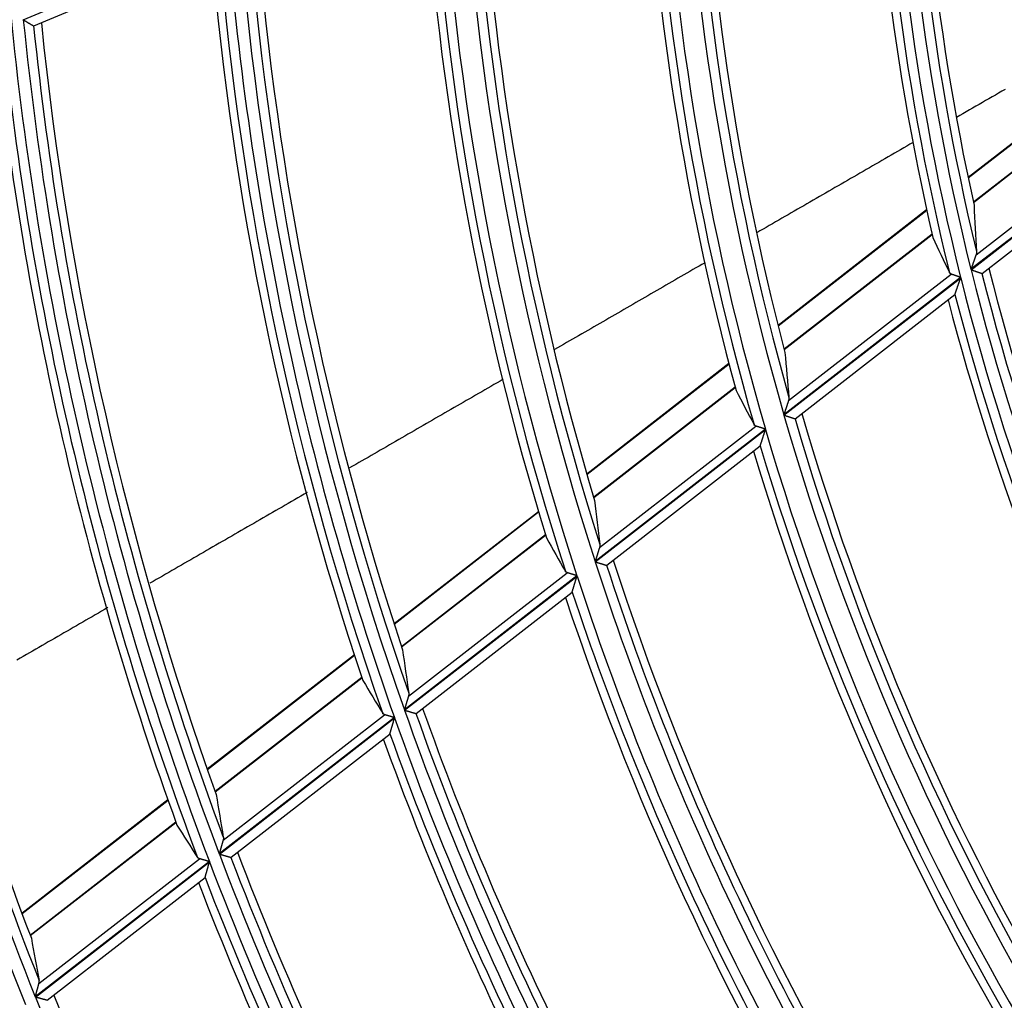
# Model space of a CAD drawing. Units: millimetres. Extents: x 0 to 7381, y 0 to 5264.
# Drawn here: x 1621 to 1671, y 2700 to 2750 of the extents above; entities that cross this region are included whole.
import ezdxf

# ---------------------------------------------------------------- set-up
doc = ezdxf.new("R2010")
doc.units = ezdxf.units.MM
doc.layers.add('LG-Product', color=3, linetype='Continuous')

msp = doc.modelspace()

# ---------------------------------------------------------------- linework, layer by layer
at = {"layer": 'LG-Product'}
for p, q in [((1620.982, 2750.084), (1631.498, 2754.517)), ((1621.522, 2749.77), (1631.063, 2753.791)), ((1621.512, 2749.77), (1621.52, 2749.769)), ((1677.608, 2748.215), (1669.576, 2741.972)), ((1677.613, 2748.185), (1669.582, 2741.943)), ((1677.833, 2746.921), (1669.846, 2740.713)), ((1669.848, 2740.701), (1677.835, 2746.909)), ((1669.982, 2738.003), (1678.725, 2744.799)), ((1679.199, 2744.623), (1669.722, 2737.258)), ((1669.727, 2737.24), (1679.203, 2744.606)), ((1670.296, 2737.05), (1678.873, 2743.717)), ((1667.441, 2740.313), (1659.799, 2734.373)), ((1667.447, 2740.284), (1659.806, 2734.344)), ((1667.722, 2739.063), (1660.113, 2733.149)), ((1660.117, 2733.137), (1667.725, 2739.05)), ((1669.19, 2736.844), (1660.099, 2729.777)), ((1660.104, 2729.761), (1669.195, 2736.827)), ((1660.337, 2730.507), (1668.706, 2737.012)), ((1670.286, 2737.047), (1670.294, 2737.049)), ((1660.683, 2729.578), (1668.899, 2735.964)), ((1657.274, 2732.41), (1649.969, 2726.732)), ((1657.281, 2732.382), (1649.977, 2726.705)), ((1657.599, 2731.194), (1650.32, 2725.537)), ((1650.324, 2725.525), (1657.602, 2731.182)), ((1660.673, 2729.576), (1660.681, 2729.577)), ((1650.616, 2722.951), (1658.656, 2729.201)), ((1659.151, 2729.041), (1650.394, 2722.234)), ((1650.399, 2722.218), (1659.156, 2729.024)), ((1650.988, 2722.043), (1658.889, 2728.184)), ((1647.479, 2724.797), (1640.053, 2719.025)), ((1647.487, 2724.77), (1640.062, 2718.998)), ((1647.839, 2723.608), (1640.435, 2717.854)), ((1640.439, 2717.842), (1647.842, 2723.596)), ((1650.978, 2722.04), (1650.986, 2722.041)), ((1649.457, 2721.506), (1640.583, 2714.609)), ((1640.589, 2714.593), (1649.463, 2721.49)), ((1640.791, 2715.315), (1648.955, 2721.66)), ((1641.185, 2714.423), (1649.215, 2720.665)), ((1638.009, 2717.437), (1630.445, 2711.557)), ((1638.018, 2717.41), (1630.454, 2711.53)), ((1638.397, 2716.27), (1630.852, 2710.405)), ((1630.856, 2710.393), (1638.401, 2716.258)), ((1641.175, 2714.421), (1641.183, 2714.422)), ((1640.07, 2714.21), (1631.06, 2707.207)), ((1631.066, 2707.191), (1640.076, 2714.194)), ((1631.257, 2707.904), (1639.562, 2714.359)), ((1631.669, 2707.027), (1639.843, 2713.381)), ((1628.418, 2709.982), (1620.911, 2704.146)), ((1628.427, 2709.955), (1620.92, 2704.12)), ((1628.83, 2708.833), (1621.339, 2703.011)), ((1621.343, 2703), (1628.834, 2708.822)), ((1630.551, 2706.811), (1621.598, 2699.852)), ((1621.605, 2699.837), (1630.557, 2706.795)), ((1621.786, 2700.542), (1630.036, 2706.955)), ((1631.659, 2707.024), (1631.667, 2707.025)), ((1622.212, 2699.676), (1630.337, 2705.992)), ((1622.212, 2699.676), (1622.204, 2699.675))]:
    msp.add_line(p, q, dxfattribs=at)
for points in [[(1620.982, 2750.084), (1620.997, 2750.076), (1621.011, 2750.067), (1621.025, 2750.059), (1621.039, 2750.051), (1621.053, 2750.042), (1621.067, 2750.034), (1621.081, 2750.026), (1621.094, 2750.018), (1621.108, 2750.009), (1621.122, 2750.001), (1621.136, 2749.993), (1621.149, 2749.985), (1621.163, 2749.977), (1621.176, 2749.969), (1621.19, 2749.961), (1621.203, 2749.953), (1621.216, 2749.945), (1621.229, 2749.938), (1621.242, 2749.93), (1621.255, 2749.922), (1621.268, 2749.915), (1621.28, 2749.907), (1621.292, 2749.9), (1621.305, 2749.893), (1621.316, 2749.886), (1621.328, 2749.879), (1621.34, 2749.872), (1621.351, 2749.865), (1621.362, 2749.859), (1621.373, 2749.852), (1621.384, 2749.846), (1621.394, 2749.84), (1621.404, 2749.834), (1621.414, 2749.828), (1621.423, 2749.823), (1621.432, 2749.818), (1621.44, 2749.812), (1621.449, 2749.807), (1621.457, 2749.803), (1621.464, 2749.798), (1621.471, 2749.794), (1621.478, 2749.79), (1621.484, 2749.787), (1621.489, 2749.783), (1621.494, 2749.78), (1621.499, 2749.778), (1621.503, 2749.775), (1621.507, 2749.773), (1621.51, 2749.771), (1621.512, 2749.77)], [(1671.478, 2746.509), (1671.311, 2746.413), (1671.144, 2746.317), (1670.978, 2746.22), (1670.811, 2746.124), (1670.644, 2746.028), (1670.477, 2745.932), (1670.31, 2745.835), (1670.144, 2745.739), (1669.977, 2745.643), (1669.81, 2745.546), (1669.643, 2745.45), (1669.476, 2745.354), (1669.31, 2745.258), (1669.143, 2745.161), (1668.976, 2745.065)], [(1666.748, 2743.779), (1666.587, 2743.686), (1666.427, 2743.593), (1666.266, 2743.5), (1666.105, 2743.407), (1665.944, 2743.314), (1665.783, 2743.222), (1665.622, 2743.129), (1665.462, 2743.036), (1665.301, 2742.943), (1665.14, 2742.85), (1664.979, 2742.757), (1664.818, 2742.664), (1664.658, 2742.572), (1664.497, 2742.479), (1664.336, 2742.386), (1664.175, 2742.293), (1664.014, 2742.2), (1663.854, 2742.107), (1663.693, 2742.015), (1663.532, 2741.922), (1663.371, 2741.829), (1663.21, 2741.736), (1663.05, 2741.643), (1662.889, 2741.55), (1662.728, 2741.458), (1662.567, 2741.365), (1662.407, 2741.272), (1662.246, 2741.179), (1662.085, 2741.086), (1661.924, 2740.994), (1661.763, 2740.901), (1661.603, 2740.808), (1661.442, 2740.715), (1661.281, 2740.622), (1661.12, 2740.529), (1660.96, 2740.437), (1660.799, 2740.344), (1660.638, 2740.251), (1660.477, 2740.158), (1660.317, 2740.065), (1660.156, 2739.973), (1659.995, 2739.88), (1659.834, 2739.787), (1659.674, 2739.694), (1659.513, 2739.601), (1659.352, 2739.509), (1659.191, 2739.416), (1659.031, 2739.323), (1658.87, 2739.23), (1658.709, 2739.137)], [(1669.982, 2738.003), (1669.977, 2737.991), (1669.973, 2737.979), (1669.969, 2737.967), (1669.964, 2737.954), (1669.96, 2737.941), (1669.955, 2737.928), (1669.951, 2737.914), (1669.946, 2737.901), (1669.941, 2737.887), (1669.936, 2737.873), (1669.931, 2737.859), (1669.926, 2737.845), (1669.921, 2737.831), (1669.916, 2737.816), (1669.911, 2737.802), (1669.906, 2737.787), (1669.901, 2737.772), (1669.896, 2737.757), (1669.891, 2737.742), (1669.885, 2737.727), (1669.88, 2737.712), (1669.875, 2737.697), (1669.87, 2737.682), (1669.864, 2737.667), (1669.859, 2737.652), (1669.854, 2737.636), (1669.848, 2737.621), (1669.843, 2737.605), (1669.838, 2737.59), (1669.832, 2737.575), (1669.827, 2737.559), (1669.822, 2737.543), (1669.816, 2737.528), (1669.811, 2737.512), (1669.805, 2737.496), (1669.8, 2737.481), (1669.794, 2737.465), (1669.789, 2737.449), (1669.783, 2737.433), (1669.778, 2737.417), (1669.772, 2737.401), (1669.767, 2737.385), (1669.761, 2737.37), (1669.756, 2737.354), (1669.75, 2737.338), (1669.745, 2737.322), (1669.739, 2737.306), (1669.734, 2737.29), (1669.728, 2737.274), (1669.722, 2737.258)], [(1670.009, 2738.169), (1670.009, 2738.166), (1670.009, 2738.163), (1670.009, 2738.16), (1670.01, 2738.157), (1670.01, 2738.154), (1670.01, 2738.151), (1670.01, 2738.148), (1670.01, 2738.144), (1670.009, 2738.141), (1670.009, 2738.138), (1670.009, 2738.135), (1670.009, 2738.132), (1670.009, 2738.129), (1670.009, 2738.126), (1670.008, 2738.122), (1670.008, 2738.119), (1670.008, 2738.116), (1670.007, 2738.113), (1670.007, 2738.109), (1670.007, 2738.106), (1670.006, 2738.103), (1670.006, 2738.1), (1670.005, 2738.096), (1670.005, 2738.093), (1670.004, 2738.09), (1670.004, 2738.086), (1670.003, 2738.083), (1670.002, 2738.08), (1670.002, 2738.076), (1670.001, 2738.073), (1670, 2738.07), (1670, 2738.066), (1669.999, 2738.063), (1669.998, 2738.059), (1669.997, 2738.056), (1669.996, 2738.053), (1669.996, 2738.049), (1669.995, 2738.046), (1669.994, 2738.042), (1669.993, 2738.039), (1669.992, 2738.035), (1669.991, 2738.032), (1669.99, 2738.028), (1669.989, 2738.025), (1669.987, 2738.021), (1669.986, 2738.018), (1669.985, 2738.014), (1669.984, 2738.011), (1669.983, 2738.007), (1669.982, 2738.003)], [(1656.044, 2737.599), (1655.889, 2737.509), (1655.735, 2737.42), (1655.58, 2737.331), (1655.425, 2737.241), (1655.27, 2737.152), (1655.116, 2737.063), (1654.961, 2736.973), (1654.806, 2736.884), (1654.651, 2736.795), (1654.497, 2736.705), (1654.342, 2736.616), (1654.187, 2736.526), (1654.032, 2736.437), (1653.878, 2736.348), (1653.723, 2736.258), (1653.568, 2736.169), (1653.413, 2736.08), (1653.259, 2735.99), (1653.104, 2735.901), (1652.949, 2735.812), (1652.794, 2735.722), (1652.64, 2735.633), (1652.485, 2735.544), (1652.33, 2735.454), (1652.175, 2735.365), (1652.021, 2735.276), (1651.866, 2735.186), (1651.711, 2735.097), (1651.557, 2735.008), (1651.402, 2734.918), (1651.247, 2734.829), (1651.092, 2734.74), (1650.938, 2734.65), (1650.783, 2734.561), (1650.628, 2734.472), (1650.474, 2734.382), (1650.319, 2734.293), (1650.164, 2734.204), (1650.009, 2734.115), (1649.855, 2734.025), (1649.7, 2733.936), (1649.545, 2733.847), (1649.391, 2733.757), (1649.236, 2733.668), (1649.081, 2733.579), (1648.927, 2733.489), (1648.772, 2733.4), (1648.617, 2733.311), (1648.462, 2733.221), (1648.308, 2733.132)], [(1669.727, 2737.24), (1669.742, 2737.235), (1669.757, 2737.23), (1669.772, 2737.225), (1669.787, 2737.22), (1669.802, 2737.214), (1669.817, 2737.209), (1669.832, 2737.204), (1669.847, 2737.199), (1669.861, 2737.194), (1669.876, 2737.189), (1669.891, 2737.184), (1669.905, 2737.179), (1669.92, 2737.174), (1669.934, 2737.169), (1669.948, 2737.164), (1669.963, 2737.159), (1669.977, 2737.154), (1669.991, 2737.149), (1670.004, 2737.145), (1670.018, 2737.14), (1670.031, 2737.135), (1670.045, 2737.131), (1670.057, 2737.126), (1670.07, 2737.122), (1670.083, 2737.118), (1670.095, 2737.113), (1670.107, 2737.109), (1670.119, 2737.105), (1670.13, 2737.101), (1670.142, 2737.097), (1670.153, 2737.093), (1670.164, 2737.09), (1670.174, 2737.086), (1670.184, 2737.083), (1670.194, 2737.079), (1670.203, 2737.076), (1670.212, 2737.073), (1670.221, 2737.07), (1670.229, 2737.067), (1670.236, 2737.065), (1670.244, 2737.062), (1670.25, 2737.06), (1670.257, 2737.058), (1670.262, 2737.056), (1670.268, 2737.054), (1670.272, 2737.052), (1670.277, 2737.051), (1670.28, 2737.049), (1670.283, 2737.048), (1670.286, 2737.047)], [(1668.706, 2737.012), (1668.703, 2737.012), (1668.701, 2737.013), (1668.698, 2737.014), (1668.696, 2737.015), (1668.693, 2737.016), (1668.691, 2737.017), (1668.689, 2737.018), (1668.687, 2737.019), (1668.684, 2737.02), (1668.682, 2737.022), (1668.68, 2737.023), (1668.678, 2737.024), (1668.676, 2737.025), (1668.674, 2737.026), (1668.672, 2737.028), (1668.67, 2737.029), (1668.668, 2737.03), (1668.666, 2737.032), (1668.664, 2737.033), (1668.662, 2737.035), (1668.66, 2737.036), (1668.658, 2737.037), (1668.657, 2737.039), (1668.655, 2737.04), (1668.653, 2737.042), (1668.651, 2737.044), (1668.65, 2737.045), (1668.648, 2737.047), (1668.646, 2737.048), (1668.645, 2737.05), (1668.643, 2737.052), (1668.642, 2737.053), (1668.64, 2737.055), (1668.639, 2737.057), (1668.637, 2737.059), (1668.636, 2737.061), (1668.634, 2737.062), (1668.633, 2737.064), (1668.632, 2737.066), (1668.63, 2737.068), (1668.629, 2737.07), (1668.628, 2737.072), (1668.627, 2737.074), (1668.625, 2737.076), (1668.624, 2737.078), (1668.623, 2737.08), (1668.622, 2737.082), (1668.621, 2737.084), (1668.62, 2737.086), (1668.619, 2737.088)], [(1669.19, 2736.844), (1669.179, 2736.848), (1669.168, 2736.852), (1669.157, 2736.856), (1669.146, 2736.859), (1669.135, 2736.863), (1669.123, 2736.867), (1669.112, 2736.871), (1669.101, 2736.875), (1669.09, 2736.879), (1669.08, 2736.882), (1669.069, 2736.886), (1669.058, 2736.89), (1669.047, 2736.894), (1669.036, 2736.897), (1669.025, 2736.901), (1669.015, 2736.905), (1669.004, 2736.908), (1668.993, 2736.912), (1668.983, 2736.916), (1668.972, 2736.919), (1668.961, 2736.923), (1668.951, 2736.927), (1668.941, 2736.93), (1668.93, 2736.934), (1668.92, 2736.937), (1668.91, 2736.941), (1668.9, 2736.944), (1668.89, 2736.948), (1668.88, 2736.951), (1668.871, 2736.954), (1668.861, 2736.958), (1668.852, 2736.961), (1668.842, 2736.964), (1668.833, 2736.967), (1668.824, 2736.971), (1668.815, 2736.974), (1668.806, 2736.977), (1668.798, 2736.98), (1668.789, 2736.983), (1668.781, 2736.986), (1668.772, 2736.988), (1668.764, 2736.991), (1668.756, 2736.994), (1668.748, 2736.997), (1668.741, 2736.999), (1668.733, 2737.002), (1668.726, 2737.004), (1668.719, 2737.007), (1668.712, 2737.009), (1668.706, 2737.012)], [(1668.901, 2735.971), (1668.903, 2735.977), (1668.905, 2735.983), (1668.908, 2735.991), (1668.911, 2736), (1668.915, 2736.01), (1668.919, 2736.022), (1668.923, 2736.034), (1668.927, 2736.047), (1668.932, 2736.06), (1668.937, 2736.074), (1668.942, 2736.089), (1668.947, 2736.105), (1668.952, 2736.12), (1668.958, 2736.137), (1668.963, 2736.153), (1668.969, 2736.17), (1668.975, 2736.187), (1668.981, 2736.205), (1668.987, 2736.222), (1668.993, 2736.24), (1668.999, 2736.258), (1669.006, 2736.277), (1669.012, 2736.295), (1669.019, 2736.314), (1669.025, 2736.333), (1669.032, 2736.352), (1669.038, 2736.371), (1669.045, 2736.39), (1669.051, 2736.41), (1669.058, 2736.429), (1669.065, 2736.448), (1669.071, 2736.468), (1669.078, 2736.487), (1669.085, 2736.507), (1669.091, 2736.526), (1669.098, 2736.546), (1669.105, 2736.566), (1669.112, 2736.586), (1669.118, 2736.605), (1669.125, 2736.625), (1669.132, 2736.645), (1669.139, 2736.665), (1669.146, 2736.685), (1669.153, 2736.705), (1669.16, 2736.726), (1669.167, 2736.746), (1669.174, 2736.766), (1669.181, 2736.786), (1669.188, 2736.807), (1669.195, 2736.827)], [(1645.664, 2731.606), (1645.506, 2731.514), (1645.348, 2731.423), (1645.19, 2731.332), (1645.032, 2731.241), (1644.874, 2731.149), (1644.716, 2731.058), (1644.558, 2730.967), (1644.399, 2730.876), (1644.241, 2730.784), (1644.083, 2730.693), (1643.925, 2730.602), (1643.767, 2730.511), (1643.609, 2730.419), (1643.451, 2730.328), (1643.293, 2730.237), (1643.135, 2730.146), (1642.977, 2730.054), (1642.819, 2729.963), (1642.661, 2729.872), (1642.503, 2729.781), (1642.345, 2729.689), (1642.187, 2729.598), (1642.029, 2729.507), (1641.871, 2729.416), (1641.713, 2729.325), (1641.555, 2729.233), (1641.397, 2729.142), (1641.239, 2729.051), (1641.081, 2728.96), (1640.923, 2728.868), (1640.765, 2728.777), (1640.607, 2728.686), (1640.449, 2728.595), (1640.291, 2728.503), (1640.133, 2728.412), (1639.975, 2728.321), (1639.817, 2728.23), (1639.659, 2728.139), (1639.501, 2728.047), (1639.343, 2727.956), (1639.185, 2727.865), (1639.027, 2727.774), (1638.869, 2727.682), (1638.711, 2727.591), (1638.553, 2727.5), (1638.395, 2727.409), (1638.237, 2727.318), (1638.079, 2727.226), (1637.921, 2727.135), (1637.763, 2727.044)], [(1660.36, 2730.669), (1660.36, 2730.666), (1660.36, 2730.663), (1660.36, 2730.66), (1660.361, 2730.657), (1660.361, 2730.654), (1660.361, 2730.651), (1660.361, 2730.648), (1660.361, 2730.645), (1660.361, 2730.642), (1660.361, 2730.639), (1660.361, 2730.636), (1660.361, 2730.633), (1660.361, 2730.63), (1660.361, 2730.627), (1660.361, 2730.623), (1660.36, 2730.62), (1660.36, 2730.617), (1660.36, 2730.614), (1660.36, 2730.611), (1660.359, 2730.608), (1660.359, 2730.605), (1660.359, 2730.601), (1660.358, 2730.598), (1660.358, 2730.595), (1660.357, 2730.592), (1660.357, 2730.588), (1660.356, 2730.585), (1660.356, 2730.582), (1660.355, 2730.579), (1660.355, 2730.575), (1660.354, 2730.572), (1660.353, 2730.569), (1660.353, 2730.565), (1660.352, 2730.562), (1660.351, 2730.559), (1660.351, 2730.555), (1660.35, 2730.552), (1660.349, 2730.549), (1660.348, 2730.545), (1660.347, 2730.542), (1660.346, 2730.538), (1660.346, 2730.535), (1660.345, 2730.532), (1660.344, 2730.528), (1660.343, 2730.525), (1660.342, 2730.521), (1660.341, 2730.518), (1660.339, 2730.514), (1660.338, 2730.511), (1660.337, 2730.507)], [(1660.337, 2730.507), (1660.333, 2730.495), (1660.329, 2730.484), (1660.325, 2730.471), (1660.321, 2730.459), (1660.317, 2730.446), (1660.313, 2730.434), (1660.309, 2730.421), (1660.305, 2730.408), (1660.3, 2730.394), (1660.296, 2730.381), (1660.291, 2730.367), (1660.287, 2730.353), (1660.282, 2730.339), (1660.278, 2730.325), (1660.273, 2730.311), (1660.268, 2730.296), (1660.263, 2730.282), (1660.259, 2730.267), (1660.254, 2730.253), (1660.249, 2730.238), (1660.244, 2730.223), (1660.239, 2730.209), (1660.235, 2730.194), (1660.23, 2730.179), (1660.225, 2730.164), (1660.22, 2730.149), (1660.215, 2730.134), (1660.21, 2730.119), (1660.205, 2730.104), (1660.2, 2730.088), (1660.195, 2730.073), (1660.19, 2730.058), (1660.185, 2730.043), (1660.18, 2730.027), (1660.175, 2730.012), (1660.17, 2729.996), (1660.165, 2729.981), (1660.16, 2729.965), (1660.155, 2729.95), (1660.15, 2729.934), (1660.145, 2729.919), (1660.14, 2729.903), (1660.135, 2729.887), (1660.129, 2729.872), (1660.124, 2729.856), (1660.119, 2729.84), (1660.114, 2729.825), (1660.109, 2729.809), (1660.104, 2729.793), (1660.099, 2729.777)], [(1660.104, 2729.761), (1660.119, 2729.756), (1660.134, 2729.751), (1660.15, 2729.746), (1660.165, 2729.741), (1660.18, 2729.736), (1660.195, 2729.731), (1660.21, 2729.726), (1660.225, 2729.721), (1660.24, 2729.716), (1660.255, 2729.711), (1660.27, 2729.707), (1660.285, 2729.702), (1660.299, 2729.697), (1660.314, 2729.692), (1660.329, 2729.688), (1660.343, 2729.683), (1660.357, 2729.678), (1660.372, 2729.674), (1660.385, 2729.669), (1660.399, 2729.665), (1660.413, 2729.66), (1660.426, 2729.656), (1660.439, 2729.652), (1660.452, 2729.647), (1660.465, 2729.643), (1660.478, 2729.639), (1660.49, 2729.635), (1660.502, 2729.631), (1660.514, 2729.627), (1660.525, 2729.624), (1660.537, 2729.62), (1660.548, 2729.616), (1660.558, 2729.613), (1660.569, 2729.61), (1660.579, 2729.606), (1660.588, 2729.603), (1660.597, 2729.6), (1660.606, 2729.598), (1660.614, 2729.595), (1660.622, 2729.592), (1660.63, 2729.59), (1660.637, 2729.588), (1660.643, 2729.586), (1660.649, 2729.584), (1660.654, 2729.582), (1660.659, 2729.58), (1660.664, 2729.579), (1660.667, 2729.578), (1660.671, 2729.577), (1660.673, 2729.576)], [(1658.656, 2729.201), (1658.654, 2729.202), (1658.651, 2729.202), (1658.649, 2729.203), (1658.647, 2729.204), (1658.644, 2729.205), (1658.642, 2729.206), (1658.64, 2729.207), (1658.637, 2729.208), (1658.635, 2729.209), (1658.633, 2729.21), (1658.631, 2729.212), (1658.628, 2729.213), (1658.626, 2729.214), (1658.624, 2729.215), (1658.622, 2729.216), (1658.62, 2729.218), (1658.618, 2729.219), (1658.616, 2729.22), (1658.614, 2729.221), (1658.612, 2729.223), (1658.61, 2729.224), (1658.608, 2729.226), (1658.606, 2729.227), (1658.605, 2729.229), (1658.603, 2729.23), (1658.601, 2729.232), (1658.599, 2729.233), (1658.598, 2729.235), (1658.596, 2729.236), (1658.594, 2729.238), (1658.593, 2729.239), (1658.591, 2729.241), (1658.589, 2729.243), (1658.588, 2729.245), (1658.586, 2729.246), (1658.585, 2729.248), (1658.583, 2729.25), (1658.582, 2729.252), (1658.58, 2729.253), (1658.579, 2729.255), (1658.578, 2729.257), (1658.576, 2729.259), (1658.575, 2729.261), (1658.574, 2729.263), (1658.572, 2729.265), (1658.571, 2729.267), (1658.57, 2729.269), (1658.569, 2729.271), (1658.568, 2729.273), (1658.567, 2729.275)], [(1659.151, 2729.041), (1659.139, 2729.044), (1659.128, 2729.048), (1659.117, 2729.052), (1659.105, 2729.055), (1659.094, 2729.059), (1659.083, 2729.063), (1659.071, 2729.066), (1659.06, 2729.07), (1659.049, 2729.073), (1659.038, 2729.077), (1659.027, 2729.081), (1659.016, 2729.084), (1659.005, 2729.088), (1658.994, 2729.091), (1658.983, 2729.095), (1658.972, 2729.098), (1658.961, 2729.102), (1658.95, 2729.106), (1658.939, 2729.109), (1658.928, 2729.113), (1658.918, 2729.116), (1658.907, 2729.119), (1658.896, 2729.123), (1658.886, 2729.126), (1658.875, 2729.13), (1658.865, 2729.133), (1658.855, 2729.136), (1658.845, 2729.14), (1658.835, 2729.143), (1658.825, 2729.146), (1658.815, 2729.149), (1658.806, 2729.152), (1658.796, 2729.155), (1658.787, 2729.158), (1658.777, 2729.161), (1658.768, 2729.164), (1658.759, 2729.167), (1658.75, 2729.17), (1658.742, 2729.173), (1658.733, 2729.176), (1658.725, 2729.179), (1658.716, 2729.181), (1658.708, 2729.184), (1658.7, 2729.187), (1658.692, 2729.189), (1658.685, 2729.192), (1658.677, 2729.194), (1658.67, 2729.196), (1658.663, 2729.199), (1658.656, 2729.201)], [(1658.886, 2728.187), (1658.888, 2728.192), (1658.89, 2728.198), (1658.892, 2728.206), (1658.895, 2728.214), (1658.898, 2728.224), (1658.901, 2728.235), (1658.905, 2728.246), (1658.909, 2728.259), (1658.913, 2728.272), (1658.918, 2728.286), (1658.922, 2728.3), (1658.927, 2728.315), (1658.932, 2728.33), (1658.937, 2728.346), (1658.942, 2728.362), (1658.947, 2728.378), (1658.953, 2728.395), (1658.958, 2728.412), (1658.964, 2728.429), (1658.969, 2728.447), (1658.975, 2728.465), (1658.981, 2728.482), (1658.987, 2728.501), (1658.993, 2728.519), (1658.999, 2728.537), (1659.005, 2728.556), (1659.011, 2728.575), (1659.017, 2728.594), (1659.023, 2728.613), (1659.029, 2728.632), (1659.035, 2728.651), (1659.041, 2728.67), (1659.048, 2728.69), (1659.054, 2728.709), (1659.06, 2728.728), (1659.066, 2728.748), (1659.073, 2728.767), (1659.079, 2728.787), (1659.085, 2728.806), (1659.092, 2728.826), (1659.098, 2728.845), (1659.104, 2728.865), (1659.111, 2728.885), (1659.117, 2728.904), (1659.123, 2728.924), (1659.13, 2728.944), (1659.136, 2728.964), (1659.143, 2728.984), (1659.149, 2729.004), (1659.156, 2729.024)], [(1635.582, 2725.785), (1635.42, 2725.691), (1635.258, 2725.598), (1635.096, 2725.504), (1634.935, 2725.411), (1634.773, 2725.318), (1634.611, 2725.224), (1634.449, 2725.131), (1634.288, 2725.037), (1634.126, 2724.944), (1633.964, 2724.851), (1633.802, 2724.757), (1633.64, 2724.664), (1633.479, 2724.571), (1633.317, 2724.477), (1633.155, 2724.384), (1632.993, 2724.29), (1632.832, 2724.197), (1632.67, 2724.104), (1632.508, 2724.01), (1632.346, 2723.917), (1632.185, 2723.823), (1632.023, 2723.73), (1631.861, 2723.637), (1631.699, 2723.543), (1631.538, 2723.45), (1631.376, 2723.356), (1631.214, 2723.263), (1631.052, 2723.17), (1630.891, 2723.076), (1630.729, 2722.983), (1630.567, 2722.89), (1630.405, 2722.796), (1630.244, 2722.703), (1630.082, 2722.609), (1629.92, 2722.516), (1629.758, 2722.423), (1629.597, 2722.329), (1629.435, 2722.236), (1629.273, 2722.142), (1629.111, 2722.049), (1628.95, 2721.956), (1628.788, 2721.862), (1628.626, 2721.769), (1628.465, 2721.676), (1628.303, 2721.582), (1628.141, 2721.489), (1627.979, 2721.395), (1627.818, 2721.302), (1627.656, 2721.209), (1627.494, 2721.115)], [(1650.635, 2723.11), (1650.635, 2723.107), (1650.635, 2723.104), (1650.635, 2723.101), (1650.636, 2723.098), (1650.636, 2723.095), (1650.636, 2723.092), (1650.636, 2723.089), (1650.636, 2723.086), (1650.636, 2723.083), (1650.637, 2723.08), (1650.637, 2723.077), (1650.637, 2723.074), (1650.637, 2723.071), (1650.637, 2723.068), (1650.636, 2723.065), (1650.636, 2723.062), (1650.636, 2723.059), (1650.636, 2723.056), (1650.636, 2723.053), (1650.636, 2723.05), (1650.635, 2723.047), (1650.635, 2723.044), (1650.635, 2723.041), (1650.634, 2723.037), (1650.634, 2723.034), (1650.634, 2723.031), (1650.633, 2723.028), (1650.633, 2723.025), (1650.632, 2723.021), (1650.632, 2723.018), (1650.631, 2723.015), (1650.631, 2723.012), (1650.63, 2723.008), (1650.63, 2723.005), (1650.629, 2723.002), (1650.628, 2722.999), (1650.628, 2722.995), (1650.627, 2722.992), (1650.626, 2722.989), (1650.625, 2722.985), (1650.624, 2722.982), (1650.624, 2722.979), (1650.623, 2722.975), (1650.622, 2722.972), (1650.621, 2722.968), (1650.62, 2722.965), (1650.619, 2722.961), (1650.618, 2722.958), (1650.617, 2722.955), (1650.616, 2722.951)], [(1650.616, 2722.951), (1650.612, 2722.94), (1650.609, 2722.928), (1650.605, 2722.916), (1650.601, 2722.904), (1650.598, 2722.892), (1650.594, 2722.879), (1650.59, 2722.867), (1650.586, 2722.854), (1650.582, 2722.841), (1650.578, 2722.828), (1650.573, 2722.814), (1650.569, 2722.801), (1650.565, 2722.787), (1650.561, 2722.773), (1650.556, 2722.759), (1650.552, 2722.745), (1650.548, 2722.731), (1650.543, 2722.717), (1650.539, 2722.702), (1650.534, 2722.688), (1650.53, 2722.673), (1650.525, 2722.659), (1650.521, 2722.644), (1650.516, 2722.63), (1650.512, 2722.615), (1650.507, 2722.6), (1650.503, 2722.585), (1650.498, 2722.571), (1650.493, 2722.556), (1650.489, 2722.541), (1650.484, 2722.526), (1650.479, 2722.511), (1650.475, 2722.496), (1650.47, 2722.481), (1650.465, 2722.465), (1650.461, 2722.45), (1650.456, 2722.435), (1650.451, 2722.42), (1650.447, 2722.404), (1650.442, 2722.389), (1650.437, 2722.373), (1650.432, 2722.358), (1650.428, 2722.343), (1650.423, 2722.327), (1650.418, 2722.312), (1650.413, 2722.296), (1650.408, 2722.281), (1650.404, 2722.265), (1650.399, 2722.25), (1650.394, 2722.234)], [(1650.399, 2722.218), (1650.415, 2722.213), (1650.431, 2722.208), (1650.446, 2722.204), (1650.461, 2722.199), (1650.477, 2722.194), (1650.492, 2722.189), (1650.507, 2722.185), (1650.523, 2722.18), (1650.538, 2722.175), (1650.553, 2722.171), (1650.568, 2722.166), (1650.583, 2722.162), (1650.598, 2722.157), (1650.612, 2722.152), (1650.627, 2722.148), (1650.642, 2722.143), (1650.656, 2722.139), (1650.671, 2722.134), (1650.685, 2722.13), (1650.699, 2722.126), (1650.713, 2722.122), (1650.726, 2722.117), (1650.74, 2722.113), (1650.753, 2722.109), (1650.766, 2722.105), (1650.778, 2722.101), (1650.791, 2722.098), (1650.803, 2722.094), (1650.815, 2722.09), (1650.827, 2722.086), (1650.839, 2722.083), (1650.85, 2722.079), (1650.861, 2722.076), (1650.871, 2722.073), (1650.881, 2722.07), (1650.891, 2722.067), (1650.9, 2722.064), (1650.909, 2722.061), (1650.918, 2722.059), (1650.926, 2722.056), (1650.934, 2722.054), (1650.941, 2722.052), (1650.947, 2722.05), (1650.953, 2722.048), (1650.959, 2722.046), (1650.964, 2722.044), (1650.968, 2722.043), (1650.972, 2722.042), (1650.975, 2722.041), (1650.978, 2722.04)], [(1648.955, 2721.66), (1648.953, 2721.661), (1648.95, 2721.662), (1648.948, 2721.663), (1648.945, 2721.664), (1648.943, 2721.665), (1648.94, 2721.666), (1648.938, 2721.667), (1648.936, 2721.668), (1648.933, 2721.669), (1648.931, 2721.67), (1648.929, 2721.671), (1648.927, 2721.672), (1648.925, 2721.673), (1648.922, 2721.674), (1648.92, 2721.675), (1648.918, 2721.677), (1648.916, 2721.678), (1648.914, 2721.679), (1648.912, 2721.68), (1648.91, 2721.682), (1648.908, 2721.683), (1648.906, 2721.684), (1648.904, 2721.686), (1648.902, 2721.687), (1648.901, 2721.689), (1648.899, 2721.69), (1648.897, 2721.692), (1648.895, 2721.693), (1648.893, 2721.695), (1648.892, 2721.696), (1648.89, 2721.698), (1648.888, 2721.7), (1648.887, 2721.701), (1648.885, 2721.703), (1648.883, 2721.705), (1648.882, 2721.706), (1648.88, 2721.708), (1648.879, 2721.71), (1648.877, 2721.712), (1648.876, 2721.713), (1648.874, 2721.715), (1648.873, 2721.717), (1648.872, 2721.719), (1648.87, 2721.721), (1648.869, 2721.723), (1648.868, 2721.725), (1648.866, 2721.727), (1648.865, 2721.729), (1648.864, 2721.731), (1648.863, 2721.733)], [(1649.457, 2721.506), (1649.446, 2721.51), (1649.434, 2721.513), (1649.423, 2721.517), (1649.411, 2721.52), (1649.4, 2721.524), (1649.388, 2721.527), (1649.377, 2721.531), (1649.366, 2721.534), (1649.354, 2721.538), (1649.343, 2721.541), (1649.332, 2721.545), (1649.321, 2721.548), (1649.309, 2721.551), (1649.298, 2721.555), (1649.287, 2721.558), (1649.276, 2721.562), (1649.265, 2721.565), (1649.254, 2721.568), (1649.243, 2721.572), (1649.232, 2721.575), (1649.221, 2721.579), (1649.21, 2721.582), (1649.2, 2721.585), (1649.189, 2721.588), (1649.178, 2721.592), (1649.168, 2721.595), (1649.158, 2721.598), (1649.147, 2721.601), (1649.137, 2721.604), (1649.127, 2721.607), (1649.117, 2721.61), (1649.108, 2721.613), (1649.098, 2721.616), (1649.088, 2721.619), (1649.079, 2721.622), (1649.069, 2721.625), (1649.06, 2721.628), (1649.051, 2721.631), (1649.042, 2721.634), (1649.033, 2721.636), (1649.025, 2721.639), (1649.016, 2721.642), (1649.008, 2721.644), (1649, 2721.647), (1648.992, 2721.649), (1648.984, 2721.651), (1648.977, 2721.654), (1648.969, 2721.656), (1648.962, 2721.658), (1648.955, 2721.66)], [(1649.211, 2720.667), (1649.213, 2720.672), (1649.215, 2720.678), (1649.217, 2720.685), (1649.219, 2720.693), (1649.222, 2720.703), (1649.225, 2720.713), (1649.229, 2720.725), (1649.232, 2720.737), (1649.236, 2720.749), (1649.24, 2720.763), (1649.245, 2720.776), (1649.249, 2720.791), (1649.254, 2720.806), (1649.258, 2720.821), (1649.263, 2720.837), (1649.268, 2720.853), (1649.273, 2720.87), (1649.278, 2720.886), (1649.283, 2720.903), (1649.288, 2720.92), (1649.294, 2720.938), (1649.299, 2720.955), (1649.305, 2720.973), (1649.31, 2720.991), (1649.316, 2721.009), (1649.321, 2721.028), (1649.327, 2721.046), (1649.333, 2721.065), (1649.338, 2721.084), (1649.344, 2721.103), (1649.35, 2721.121), (1649.356, 2721.14), (1649.361, 2721.159), (1649.367, 2721.179), (1649.373, 2721.198), (1649.379, 2721.217), (1649.385, 2721.236), (1649.391, 2721.255), (1649.397, 2721.275), (1649.403, 2721.294), (1649.408, 2721.313), (1649.414, 2721.333), (1649.42, 2721.352), (1649.426, 2721.372), (1649.432, 2721.391), (1649.438, 2721.411), (1649.444, 2721.431), (1649.45, 2721.45), (1649.456, 2721.47), (1649.463, 2721.49)], [(1625.325, 2719.863), (1625.164, 2719.77), (1625.003, 2719.677), (1624.842, 2719.584), (1624.681, 2719.491), (1624.52, 2719.398), (1624.359, 2719.306), (1624.198, 2719.213), (1624.037, 2719.12), (1623.876, 2719.027), (1623.715, 2718.934), (1623.554, 2718.841), (1623.393, 2718.748), (1623.232, 2718.655), (1623.071, 2718.562), (1622.911, 2718.469), (1622.75, 2718.376), (1622.589, 2718.283), (1622.428, 2718.19), (1622.267, 2718.097), (1622.106, 2718.004), (1621.945, 2717.911), (1621.784, 2717.818), (1621.623, 2717.725), (1621.462, 2717.632), (1621.301, 2717.54), (1621.14, 2717.447), (1620.979, 2717.354), (1620.818, 2717.261), (1620.657, 2717.168)], [(1640.806, 2715.471), (1640.807, 2715.468), (1640.807, 2715.465), (1640.808, 2715.462), (1640.808, 2715.459), (1640.808, 2715.456), (1640.808, 2715.454), (1640.809, 2715.451), (1640.809, 2715.448), (1640.809, 2715.445), (1640.809, 2715.442), (1640.809, 2715.439), (1640.809, 2715.436), (1640.809, 2715.433), (1640.809, 2715.43), (1640.809, 2715.427), (1640.809, 2715.424), (1640.809, 2715.421), (1640.809, 2715.418), (1640.809, 2715.415), (1640.809, 2715.412), (1640.809, 2715.409), (1640.808, 2715.406), (1640.808, 2715.403), (1640.808, 2715.4), (1640.808, 2715.397), (1640.807, 2715.393), (1640.807, 2715.39), (1640.807, 2715.387), (1640.806, 2715.384), (1640.806, 2715.381), (1640.805, 2715.378), (1640.805, 2715.374), (1640.804, 2715.371), (1640.804, 2715.368), (1640.803, 2715.365), (1640.803, 2715.361), (1640.802, 2715.358), (1640.801, 2715.355), (1640.801, 2715.352), (1640.8, 2715.348), (1640.799, 2715.345), (1640.798, 2715.342), (1640.798, 2715.338), (1640.797, 2715.335), (1640.796, 2715.332), (1640.795, 2715.328), (1640.794, 2715.325), (1640.793, 2715.321), (1640.792, 2715.318), (1640.791, 2715.315)], [(1640.791, 2715.315), (1640.788, 2715.303), (1640.784, 2715.292), (1640.781, 2715.28), (1640.778, 2715.269), (1640.774, 2715.257), (1640.77, 2715.244), (1640.767, 2715.232), (1640.763, 2715.219), (1640.759, 2715.206), (1640.755, 2715.193), (1640.751, 2715.18), (1640.748, 2715.167), (1640.744, 2715.154), (1640.74, 2715.14), (1640.735, 2715.126), (1640.731, 2715.112), (1640.727, 2715.098), (1640.723, 2715.084), (1640.719, 2715.07), (1640.715, 2715.056), (1640.711, 2715.042), (1640.706, 2715.027), (1640.702, 2715.013), (1640.698, 2714.998), (1640.694, 2714.984), (1640.689, 2714.969), (1640.685, 2714.955), (1640.681, 2714.94), (1640.676, 2714.926), (1640.672, 2714.911), (1640.668, 2714.896), (1640.663, 2714.881), (1640.659, 2714.866), (1640.655, 2714.852), (1640.65, 2714.837), (1640.646, 2714.822), (1640.641, 2714.807), (1640.637, 2714.792), (1640.632, 2714.776), (1640.628, 2714.761), (1640.624, 2714.746), (1640.619, 2714.731), (1640.615, 2714.716), (1640.61, 2714.7), (1640.606, 2714.685), (1640.601, 2714.67), (1640.597, 2714.654), (1640.592, 2714.639), (1640.588, 2714.624), (1640.583, 2714.609)], [(1639.562, 2714.359), (1639.559, 2714.36), (1639.557, 2714.361), (1639.554, 2714.361), (1639.552, 2714.362), (1639.549, 2714.363), (1639.547, 2714.364), (1639.544, 2714.365), (1639.542, 2714.366), (1639.54, 2714.367), (1639.537, 2714.368), (1639.535, 2714.369), (1639.533, 2714.37), (1639.531, 2714.371), (1639.528, 2714.372), (1639.526, 2714.374), (1639.524, 2714.375), (1639.522, 2714.376), (1639.52, 2714.377), (1639.518, 2714.379), (1639.516, 2714.38), (1639.514, 2714.381), (1639.512, 2714.382), (1639.51, 2714.384), (1639.508, 2714.385), (1639.506, 2714.387), (1639.504, 2714.388), (1639.502, 2714.39), (1639.501, 2714.391), (1639.499, 2714.393), (1639.497, 2714.394), (1639.495, 2714.396), (1639.494, 2714.397), (1639.492, 2714.399), (1639.49, 2714.4), (1639.489, 2714.402), (1639.487, 2714.404), (1639.485, 2714.406), (1639.484, 2714.407), (1639.482, 2714.409), (1639.481, 2714.411), (1639.479, 2714.413), (1639.478, 2714.414), (1639.476, 2714.416), (1639.475, 2714.418), (1639.474, 2714.42), (1639.472, 2714.422), (1639.471, 2714.424), (1639.47, 2714.426), (1639.468, 2714.428), (1639.467, 2714.43)], [(1640.589, 2714.593), (1640.605, 2714.588), (1640.62, 2714.583), (1640.636, 2714.579), (1640.651, 2714.574), (1640.667, 2714.57), (1640.682, 2714.565), (1640.698, 2714.561), (1640.713, 2714.556), (1640.728, 2714.552), (1640.744, 2714.547), (1640.759, 2714.543), (1640.774, 2714.538), (1640.789, 2714.534), (1640.804, 2714.529), (1640.819, 2714.525), (1640.834, 2714.521), (1640.848, 2714.516), (1640.863, 2714.512), (1640.877, 2714.508), (1640.891, 2714.504), (1640.905, 2714.5), (1640.919, 2714.496), (1640.933, 2714.492), (1640.946, 2714.488), (1640.959, 2714.484), (1640.972, 2714.48), (1640.985, 2714.476), (1640.998, 2714.473), (1641.01, 2714.469), (1641.022, 2714.466), (1641.034, 2714.462), (1641.045, 2714.459), (1641.056, 2714.456), (1641.067, 2714.453), (1641.077, 2714.45), (1641.087, 2714.447), (1641.096, 2714.444), (1641.105, 2714.441), (1641.114, 2714.439), (1641.122, 2714.436), (1641.13, 2714.434), (1641.137, 2714.432), (1641.144, 2714.43), (1641.15, 2714.428), (1641.156, 2714.427), (1641.161, 2714.425), (1641.165, 2714.424), (1641.169, 2714.423), (1641.173, 2714.422), (1641.175, 2714.421)], [(1640.07, 2714.21), (1640.059, 2714.213), (1640.047, 2714.217), (1640.035, 2714.22), (1640.024, 2714.224), (1640.012, 2714.227), (1640.001, 2714.23), (1639.989, 2714.234), (1639.978, 2714.237), (1639.966, 2714.24), (1639.955, 2714.244), (1639.943, 2714.247), (1639.932, 2714.25), (1639.921, 2714.254), (1639.91, 2714.257), (1639.898, 2714.26), (1639.887, 2714.264), (1639.876, 2714.267), (1639.865, 2714.27), (1639.854, 2714.273), (1639.843, 2714.277), (1639.832, 2714.28), (1639.821, 2714.283), (1639.81, 2714.286), (1639.799, 2714.289), (1639.788, 2714.293), (1639.778, 2714.296), (1639.767, 2714.299), (1639.757, 2714.302), (1639.747, 2714.305), (1639.736, 2714.308), (1639.726, 2714.311), (1639.716, 2714.314), (1639.707, 2714.317), (1639.697, 2714.319), (1639.687, 2714.322), (1639.678, 2714.325), (1639.668, 2714.328), (1639.659, 2714.33), (1639.65, 2714.333), (1639.641, 2714.336), (1639.632, 2714.338), (1639.624, 2714.341), (1639.615, 2714.343), (1639.607, 2714.346), (1639.599, 2714.348), (1639.591, 2714.35), (1639.583, 2714.353), (1639.576, 2714.355), (1639.569, 2714.357), (1639.562, 2714.359)], [(1639.839, 2713.382), (1639.841, 2713.387), (1639.842, 2713.393), (1639.844, 2713.4), (1639.847, 2713.408), (1639.849, 2713.417), (1639.852, 2713.427), (1639.856, 2713.438), (1639.859, 2713.45), (1639.863, 2713.463), (1639.866, 2713.476), (1639.87, 2713.489), (1639.874, 2713.503), (1639.879, 2713.518), (1639.883, 2713.533), (1639.888, 2713.549), (1639.892, 2713.564), (1639.897, 2713.581), (1639.902, 2713.597), (1639.907, 2713.614), (1639.912, 2713.631), (1639.916, 2713.648), (1639.922, 2713.665), (1639.927, 2713.683), (1639.932, 2713.7), (1639.937, 2713.718), (1639.942, 2713.736), (1639.948, 2713.755), (1639.953, 2713.773), (1639.958, 2713.792), (1639.964, 2713.81), (1639.969, 2713.829), (1639.975, 2713.848), (1639.98, 2713.867), (1639.986, 2713.886), (1639.991, 2713.905), (1639.997, 2713.924), (1640.002, 2713.943), (1640.008, 2713.962), (1640.014, 2713.981), (1640.019, 2714), (1640.025, 2714.019), (1640.03, 2714.038), (1640.036, 2714.058), (1640.042, 2714.077), (1640.047, 2714.096), (1640.053, 2714.116), (1640.059, 2714.135), (1640.064, 2714.155), (1640.07, 2714.174), (1640.076, 2714.194)], [(1631.257, 2707.904), (1631.254, 2707.893), (1631.25, 2707.882), (1631.247, 2707.87), (1631.244, 2707.859), (1631.241, 2707.847), (1631.237, 2707.835), (1631.234, 2707.823), (1631.23, 2707.81), (1631.227, 2707.797), (1631.223, 2707.785), (1631.219, 2707.772), (1631.216, 2707.759), (1631.212, 2707.745), (1631.208, 2707.732), (1631.204, 2707.718), (1631.2, 2707.705), (1631.196, 2707.691), (1631.193, 2707.677), (1631.189, 2707.663), (1631.185, 2707.649), (1631.181, 2707.635), (1631.177, 2707.621), (1631.173, 2707.606), (1631.169, 2707.592), (1631.165, 2707.578), (1631.161, 2707.564), (1631.156, 2707.549), (1631.152, 2707.535), (1631.148, 2707.52), (1631.144, 2707.506), (1631.14, 2707.491), (1631.136, 2707.476), (1631.132, 2707.462), (1631.128, 2707.447), (1631.123, 2707.432), (1631.119, 2707.417), (1631.115, 2707.402), (1631.111, 2707.388), (1631.107, 2707.373), (1631.102, 2707.358), (1631.098, 2707.343), (1631.094, 2707.327), (1631.09, 2707.312), (1631.085, 2707.297), (1631.081, 2707.282), (1631.077, 2707.267), (1631.073, 2707.252), (1631.068, 2707.237), (1631.064, 2707.222), (1631.06, 2707.207)], [(1631.269, 2708.058), (1631.27, 2708.055), (1631.27, 2708.052), (1631.271, 2708.049), (1631.271, 2708.047), (1631.271, 2708.044), (1631.272, 2708.041), (1631.272, 2708.038), (1631.272, 2708.035), (1631.272, 2708.032), (1631.273, 2708.03), (1631.273, 2708.027), (1631.273, 2708.024), (1631.273, 2708.021), (1631.273, 2708.018), (1631.273, 2708.015), (1631.273, 2708.012), (1631.273, 2708.009), (1631.273, 2708.006), (1631.273, 2708.003), (1631.273, 2708), (1631.273, 2707.997), (1631.273, 2707.994), (1631.272, 2707.991), (1631.272, 2707.988), (1631.272, 2707.985), (1631.272, 2707.982), (1631.271, 2707.979), (1631.271, 2707.976), (1631.271, 2707.972), (1631.27, 2707.969), (1631.27, 2707.966), (1631.269, 2707.963), (1631.269, 2707.96), (1631.268, 2707.957), (1631.268, 2707.953), (1631.267, 2707.95), (1631.267, 2707.947), (1631.266, 2707.944), (1631.266, 2707.94), (1631.265, 2707.937), (1631.264, 2707.934), (1631.264, 2707.931), (1631.263, 2707.927), (1631.262, 2707.924), (1631.261, 2707.921), (1631.26, 2707.917), (1631.259, 2707.914), (1631.259, 2707.911), (1631.258, 2707.907), (1631.257, 2707.904)], [(1630.036, 2706.955), (1630.034, 2706.956), (1630.031, 2706.957), (1630.029, 2706.958), (1630.026, 2706.958), (1630.024, 2706.959), (1630.021, 2706.96), (1630.019, 2706.961), (1630.016, 2706.962), (1630.014, 2706.963), (1630.012, 2706.964), (1630.009, 2706.965), (1630.007, 2706.966), (1630.005, 2706.967), (1630.003, 2706.968), (1630, 2706.969), (1629.998, 2706.971), (1629.996, 2706.972), (1629.994, 2706.973), (1629.992, 2706.974), (1629.99, 2706.976), (1629.988, 2706.977), (1629.986, 2706.978), (1629.984, 2706.979), (1629.982, 2706.981), (1629.98, 2706.982), (1629.978, 2706.984), (1629.976, 2706.985), (1629.974, 2706.987), (1629.972, 2706.988), (1629.971, 2706.989), (1629.969, 2706.991), (1629.967, 2706.993), (1629.965, 2706.994), (1629.964, 2706.996), (1629.962, 2706.997), (1629.96, 2706.999), (1629.959, 2707.001), (1629.957, 2707.002), (1629.956, 2707.004), (1629.954, 2707.006), (1629.953, 2707.008), (1629.951, 2707.009), (1629.95, 2707.011), (1629.948, 2707.013), (1629.947, 2707.015), (1629.945, 2707.017), (1629.944, 2707.019), (1629.943, 2707.021), (1629.941, 2707.023), (1629.94, 2707.025)], [(1630.551, 2706.811), (1630.539, 2706.814), (1630.527, 2706.817), (1630.515, 2706.821), (1630.504, 2706.824), (1630.492, 2706.827), (1630.48, 2706.83), (1630.469, 2706.834), (1630.457, 2706.837), (1630.446, 2706.84), (1630.434, 2706.843), (1630.423, 2706.847), (1630.411, 2706.85), (1630.4, 2706.853), (1630.388, 2706.856), (1630.377, 2706.859), (1630.366, 2706.863), (1630.354, 2706.866), (1630.343, 2706.869), (1630.332, 2706.872), (1630.321, 2706.875), (1630.31, 2706.878), (1630.299, 2706.882), (1630.288, 2706.885), (1630.277, 2706.888), (1630.266, 2706.891), (1630.255, 2706.894), (1630.245, 2706.897), (1630.234, 2706.9), (1630.224, 2706.903), (1630.213, 2706.905), (1630.203, 2706.908), (1630.193, 2706.911), (1630.183, 2706.914), (1630.173, 2706.917), (1630.164, 2706.919), (1630.154, 2706.922), (1630.144, 2706.925), (1630.135, 2706.928), (1630.126, 2706.93), (1630.117, 2706.933), (1630.108, 2706.935), (1630.099, 2706.938), (1630.091, 2706.94), (1630.082, 2706.942), (1630.074, 2706.945), (1630.066, 2706.947), (1630.058, 2706.949), (1630.051, 2706.951), (1630.044, 2706.953), (1630.036, 2706.955)], [(1630.333, 2705.993), (1630.334, 2705.998), (1630.335, 2706.003), (1630.337, 2706.01), (1630.34, 2706.018), (1630.342, 2706.027), (1630.345, 2706.037), (1630.348, 2706.048), (1630.351, 2706.059), (1630.354, 2706.071), (1630.358, 2706.084), (1630.362, 2706.098), (1630.366, 2706.111), (1630.37, 2706.126), (1630.374, 2706.141), (1630.378, 2706.156), (1630.382, 2706.172), (1630.387, 2706.188), (1630.391, 2706.204), (1630.396, 2706.22), (1630.401, 2706.237), (1630.405, 2706.254), (1630.41, 2706.271), (1630.415, 2706.288), (1630.42, 2706.306), (1630.425, 2706.324), (1630.43, 2706.341), (1630.435, 2706.36), (1630.44, 2706.378), (1630.445, 2706.396), (1630.45, 2706.415), (1630.455, 2706.433), (1630.461, 2706.452), (1630.466, 2706.471), (1630.471, 2706.489), (1630.476, 2706.508), (1630.482, 2706.527), (1630.487, 2706.546), (1630.492, 2706.565), (1630.497, 2706.583), (1630.503, 2706.602), (1630.508, 2706.622), (1630.513, 2706.641), (1630.519, 2706.66), (1630.524, 2706.679), (1630.53, 2706.698), (1630.535, 2706.717), (1630.54, 2706.737), (1630.546, 2706.756), (1630.551, 2706.775), (1630.557, 2706.795)], [(1631.066, 2707.191), (1631.082, 2707.186), (1631.098, 2707.182), (1631.113, 2707.177), (1631.129, 2707.173), (1631.145, 2707.169), (1631.16, 2707.164), (1631.176, 2707.16), (1631.191, 2707.155), (1631.207, 2707.151), (1631.222, 2707.147), (1631.237, 2707.143), (1631.253, 2707.138), (1631.268, 2707.134), (1631.283, 2707.13), (1631.298, 2707.126), (1631.313, 2707.121), (1631.328, 2707.117), (1631.342, 2707.113), (1631.357, 2707.109), (1631.371, 2707.105), (1631.385, 2707.101), (1631.399, 2707.097), (1631.413, 2707.093), (1631.427, 2707.089), (1631.44, 2707.086), (1631.453, 2707.082), (1631.466, 2707.078), (1631.479, 2707.075), (1631.491, 2707.071), (1631.503, 2707.068), (1631.515, 2707.065), (1631.527, 2707.061), (1631.538, 2707.058), (1631.549, 2707.055), (1631.559, 2707.052), (1631.569, 2707.049), (1631.579, 2707.047), (1631.588, 2707.044), (1631.597, 2707.042), (1631.605, 2707.039), (1631.613, 2707.037), (1631.62, 2707.035), (1631.627, 2707.033), (1631.633, 2707.031), (1631.639, 2707.03), (1631.644, 2707.028), (1631.649, 2707.027), (1631.653, 2707.026), (1631.656, 2707.025), (1631.659, 2707.024)], [(1621.598, 2699.852), (1621.602, 2699.867), (1621.607, 2699.882), (1621.611, 2699.897), (1621.615, 2699.912), (1621.619, 2699.927), (1621.623, 2699.942), (1621.627, 2699.957), (1621.631, 2699.972), (1621.635, 2699.987), (1621.639, 2700.001), (1621.643, 2700.016), (1621.647, 2700.031), (1621.651, 2700.045), (1621.655, 2700.06), (1621.659, 2700.075), (1621.663, 2700.089), (1621.667, 2700.104), (1621.671, 2700.118), (1621.674, 2700.133), (1621.678, 2700.147), (1621.682, 2700.162), (1621.686, 2700.176), (1621.69, 2700.19), (1621.694, 2700.205), (1621.698, 2700.219), (1621.702, 2700.233), (1621.706, 2700.247), (1621.709, 2700.262), (1621.713, 2700.276), (1621.717, 2700.29), (1621.721, 2700.304), (1621.725, 2700.318), (1621.728, 2700.331), (1621.732, 2700.345), (1621.736, 2700.358), (1621.739, 2700.372), (1621.743, 2700.385), (1621.747, 2700.398), (1621.75, 2700.411), (1621.754, 2700.424), (1621.757, 2700.437), (1621.76, 2700.449), (1621.764, 2700.462), (1621.767, 2700.474), (1621.77, 2700.486), (1621.774, 2700.498), (1621.777, 2700.509), (1621.78, 2700.521), (1621.783, 2700.532), (1621.786, 2700.542)], [(1621.786, 2700.542), (1621.787, 2700.546), (1621.788, 2700.549), (1621.788, 2700.552), (1621.789, 2700.556), (1621.79, 2700.559), (1621.791, 2700.562), (1621.792, 2700.566), (1621.792, 2700.569), (1621.793, 2700.572), (1621.794, 2700.575), (1621.794, 2700.579), (1621.795, 2700.582), (1621.795, 2700.585), (1621.796, 2700.588), (1621.796, 2700.592), (1621.797, 2700.595), (1621.797, 2700.598), (1621.798, 2700.601), (1621.798, 2700.604), (1621.798, 2700.607), (1621.799, 2700.61), (1621.799, 2700.613), (1621.799, 2700.617), (1621.8, 2700.62), (1621.8, 2700.623), (1621.8, 2700.626), (1621.8, 2700.629), (1621.8, 2700.632), (1621.801, 2700.635), (1621.801, 2700.638), (1621.801, 2700.641), (1621.801, 2700.644), (1621.801, 2700.647), (1621.801, 2700.65), (1621.801, 2700.652), (1621.8, 2700.655), (1621.8, 2700.658), (1621.8, 2700.661), (1621.8, 2700.664), (1621.8, 2700.667), (1621.8, 2700.67), (1621.799, 2700.672), (1621.799, 2700.675), (1621.799, 2700.678), (1621.798, 2700.681), (1621.798, 2700.684), (1621.798, 2700.686), (1621.797, 2700.689), (1621.797, 2700.692), (1621.796, 2700.695)], [(1622.204, 2699.675), (1622.201, 2699.676), (1622.198, 2699.677), (1622.194, 2699.678), (1622.189, 2699.679), (1622.184, 2699.68), (1622.178, 2699.682), (1622.172, 2699.684), (1622.165, 2699.685), (1622.157, 2699.688), (1622.149, 2699.69), (1622.141, 2699.692), (1622.132, 2699.694), (1622.123, 2699.697), (1622.113, 2699.699), (1622.103, 2699.702), (1622.092, 2699.705), (1622.081, 2699.708), (1622.07, 2699.711), (1622.058, 2699.714), (1622.046, 2699.717), (1622.034, 2699.721), (1622.021, 2699.724), (1622.009, 2699.728), (1621.996, 2699.731), (1621.982, 2699.735), (1621.969, 2699.738), (1621.955, 2699.742), (1621.941, 2699.746), (1621.927, 2699.75), (1621.913, 2699.754), (1621.898, 2699.757), (1621.884, 2699.761), (1621.869, 2699.765), (1621.854, 2699.769), (1621.839, 2699.773), (1621.824, 2699.777), (1621.809, 2699.782), (1621.794, 2699.786), (1621.778, 2699.79), (1621.763, 2699.794), (1621.747, 2699.798), (1621.732, 2699.802), (1621.716, 2699.807), (1621.7, 2699.811), (1621.684, 2699.815), (1621.668, 2699.82), (1621.653, 2699.824), (1621.637, 2699.828), (1621.621, 2699.833), (1621.605, 2699.837)]]:
    msp.add_lwpolyline(points, dxfattribs=at)
for radius, start, end in [(169.405, 170.79332, 185.78761), (122.844, 178.98765, 193.97942), (123.46, 179.11418, 194.106), (122.348, 179.13864, 193.59772), (121.935, 179.05543, 192.49651), (123.956, 179.46469, 193.93215), (124.369, 179.5491, 193.02696), (134.08, 181.09566, 196.08823), (133.585, 181.23959, 195.75189), (133.171, 181.17108, 194.76721), (135.196, 181.28431, 196.27695), (135.692, 181.59172, 196.11278), (136.105, 181.66122, 195.29274), (145.567, 182.88946, 197.88271), (146.683, 183.04775, 198.04105), (145.071, 183.02653, 197.58284), (144.658, 182.96924, 196.69329), (147.592, 183.38068, 197.13359), (147.178, 183.32205, 197.88554), (157.919, 184.50965, 199.50348), (157.303, 184.43517, 199.42897), (156.807, 184.56566, 199.15906), (156.393, 184.51709, 198.34878), (158.828, 184.80808, 198.65963), (158.415, 184.75774, 199.35572), (169.405, 185.79332, 200.78761), (168.789, 185.72908, 200.72334), (167.88, 185.812, 199.73181), (168.293, 185.85358, 200.4775), (170.314, 186.06277, 199.9997), (169.901, 186.01928, 200.6471), (180.275, 186.85076, 201.84543), (179.366, 186.93347, 200.92882), (180.891, 186.90677, 201.90145), (179.779, 186.96972, 201.61974), (122.844, 193.98765, 208.97942), (121.935, 194.05543, 207.49651), (123.46, 194.11418, 209.106), (122.348, 194.13864, 208.59772), (124.369, 194.5491, 208.02696), (123.956, 194.46469, 208.93215), (134.08, 196.09566, 211.08823), (133.171, 196.17108, 209.76721), (133.585, 196.23959, 210.75189), (135.196, 196.28431, 211.27695), (135.692, 196.59172, 211.11278), (136.105, 196.66122, 210.29274), (145.567, 197.88946, 212.88271), (145.071, 198.02653, 212.58284), (144.658, 197.96924, 211.69329), (146.683, 198.04775, 213.04105), (147.178, 198.32205, 212.88554), (147.592, 198.38068, 212.13359), (157.303, 199.43517, 214.42897), (156.807, 199.56566, 214.15906), (156.393, 199.51709, 213.34878), (157.919, 199.50965, 214.50348), (158.415, 199.75774, 214.35572), (158.828, 199.80808, 213.65963), (169.405, 200.79332, 215.78761), (168.789, 200.72908, 215.72334), (168.293, 200.85358, 215.4775), (167.88, 200.812, 214.73181), (169.901, 201.01928, 215.6471), (170.314, 201.06277, 214.9997), (180.275, 201.85076, 216.84543), (179.366, 201.93347, 215.92882)]:
    msp.add_arc((1788.928, 2766.933), radius, start, end, dxfattribs=at)
for centre, major_axis, ratio, start_param, end_param in [((1806.972, 2743.718), (-85.414, 109.888), 0.97743, 0.944059, 0.961315), ((1773.548, 2786.721), (-72.803, 93.664), 0.977431, 1.339763, 1.356679), ((1808.497, 2741.757), (-92.631, 119.175), 0.97743, 0.979712, 0.995249), ((1771.955, 2788.77), (-80.341, 103.364), 0.97743, 1.382006, 1.397206), ((1810.056, 2739.751), (-100.007, 128.669), 0.97743, 1.010164, 1.024283), ((1770.396, 2790.775), (-87.718, 112.857), 0.977429, 1.416073, 1.429918), ((1811.647, 2737.702), (-107.533, 138.377), 0.977428, 1.036562, 1.049491), ((1768.872, 2792.737), (-94.937, 122.143), 0.97743, 1.444125, 1.45687), ((1813.206, 2735.697), (-114.918, 147.865), 0.977429, 1.058604, 1.070555), ((1767.313, 2794.742), (-102.315, 131.635), 0.97743, 1.46863, 1.480424), ((1814.766, 2733.691), (-122.304, 157.352), 0.97743, 1.077748, 1.088865)]:
    msp.add_ellipse(centre, major_axis=major_axis, ratio=ratio, start_param=start_param, end_param=end_param, dxfattribs=at)

doc.saveas('drawing.dxf')
